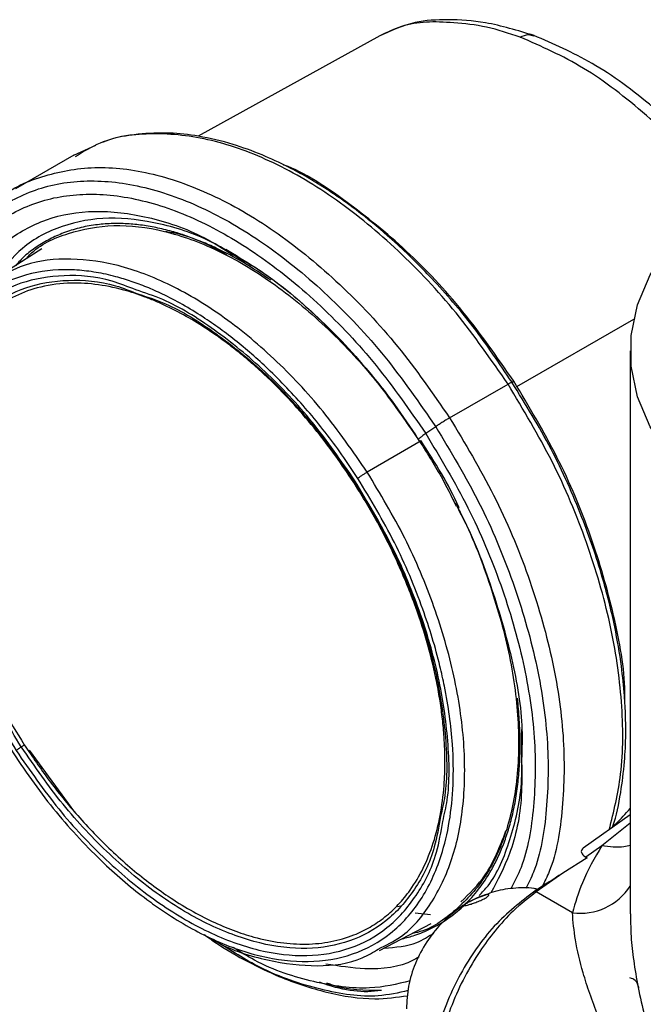
# Model space of a CAD drawing. Extents: x 1 to 30.4, y 1.2 to 20.3.
# Drawn here: x 12 to 12.1, y 18.7 to 18.9 of the extents above; entities that cross this region are included whole.
import ezdxf

# ---------------------------------------------------------------- set-up
doc = ezdxf.new("R2010")
doc.units = 0
doc.header["$MEASUREMENT"] = 0
doc.layers.get('0').update_dxf_attribs({"linetype": 'CONTINUOUS'})

msp = doc.modelspace()

# ---------------------------------------------------------------- linework, layer by layer
at = {"color": 7, "linetype": 'Continuous'}
for p, q in [((12.065934, 18.854571), (12.029902, 18.834643)), ((12.009538, 18.832769), (12.005136, 18.830829)), ((12.005246, 18.830896), (11.993656, 18.824205)), ((11.998846, 18.812313), (11.989097, 18.806078)), ((12.035397, 18.812246), (12.036702, 18.811418)), ((12.041309, 18.808494), (12.037507, 18.810742)), ((12.093137, 18.784979), (12.116409, 18.798364)), ((12.115673, 18.792035), (12.115673, 18.680324)), ((12.092238, 18.785827), (12.092552, 18.786008)), ((12.079817, 18.778753), (12.091406, 18.785444)), ((12.077058, 18.776997), (12.075077, 18.775624)), ((12.074134, 18.774193), (12.063462, 18.767978)), ((12.094132, 18.712812), (12.094174, 18.716923)), ((12.005428, 18.700511), (11.996442, 18.712812)), ((12.115673, 18.699945), (12.106312, 18.693345)), ((12.115673, 18.698288), (12.110009, 18.693834)), ((12.110009, 18.693834), (12.106837, 18.691597)), ((12.107088, 18.691453), (12.102304, 18.688402)), ((12.106837, 18.691597), (12.107088, 18.691453)), ((12.102304, 18.688402), (12.097019, 18.684676)), ((12.087261, 18.684185), (12.0853, 18.683425)), ((12.104195, 18.680533), (12.097019, 18.684676)), ((12.070034, 18.681836), (12.069468, 18.681738)), ((12.076005, 18.680139), (12.072957, 18.680435)), ((12.115714, 18.680325), (12.115743, 18.679063)), ((12.06589, 18.673043), (12.076164, 18.678369))]:
    msp.add_line(p, q, dxfattribs=at)
at = {"color": 7, "linetype": 'Continuous', "flags": 128}
msp.add_lwpolyline([(12.141378, 18.75621), (12.134351, 18.76079), (12.12833, 18.765825), (12.123405, 18.771242), (12.119647, 18.776963), (12.117111, 18.782903), (12.115834, 18.788976), (12.115834, 18.795094), (12.117111, 18.801168), (12.119647, 18.807108), (12.123405, 18.812829), (12.12833, 18.818246), (12.134351, 18.823281), (12.141378, 18.82786)], dxfattribs=at)
at = {"color": 7, "linetype": 'Continuous'}
for centre, radius, start, end in [((12.094704, 18.680204), 0.005036, 62.6268, 66.49482), ((12.105708, 18.69235), 0.011914, 262.70459, 326.7684)]:
    msp.add_arc(centre, radius, start, end, dxfattribs=at)
for points, knots in [([(12.096598, 18.854608), (12.093329, 18.855601), (12.087373, 18.857409), (12.079405, 18.857878), (12.072417, 18.85751), (12.068066, 18.855519), (12.065677, 18.854427)], [0, 0, 0, 0, 0.2759134, 0.5026882, 0.7269532, 1, 1, 1, 1]), ([(12.093827, 18.854298), (12.091609, 18.855039), (12.087171, 18.856521), (12.080462, 18.857213), (12.075155, 18.857435), (12.070354, 18.856685), (12.067383, 18.855239), (12.06595, 18.854541)], [0, 0, 0, 0, 0.2040207, 0.4081672, 0.6111698, 0.8124884, 1, 1, 1, 1]), ([(12.093827, 18.854298), (12.094388, 18.854546), (12.095338, 18.854968), (12.096168, 18.854665), (12.096509, 18.854541)], [0, 0, 0, 0, 0.5897406, 1, 1, 1, 1]), ([(12.133174, 18.823323), (12.132342, 18.824472), (12.128053, 18.830394), (12.118931, 18.839079), (12.106419, 18.848812), (12.098024, 18.852469), (12.093827, 18.854298)], [0, 0, 0, 0, 0.0743139, 0.3828725, 0.6914328, 1, 1, 1, 1]), ([(12.135257, 18.824679), (12.13428, 18.825914), (12.129637, 18.831778), (12.120555, 18.840514), (12.108373, 18.84954), (12.1004, 18.85297), (12.096536, 18.854632)], [0, 0, 0, 0, 0.0861037, 0.4089986, 0.713637, 1, 1, 1, 1]), ([(12.091406, 18.785444), (12.088058, 18.79027), (12.08136, 18.799923), (12.0697, 18.812252), (12.057407, 18.822388), (12.044819, 18.829813), (12.03243, 18.834322), (12.020808, 18.835552), (12.011602, 18.834339), (12.00708, 18.831531), (12.005457, 18.830523)], [0, 0, 0, 0, 0.1322778, 0.264555, 0.396833, 0.5291121, 0.6613919, 0.7936709, 0.9259488, 1, 1, 1, 1]), ([(12.092204, 18.785803), (12.089696, 18.789535), (12.084765, 18.79687), (12.076806, 18.806047), (12.069526, 18.813245), (12.063484, 18.818359), (12.058776, 18.821866), (12.054945, 18.824434), (12.05143, 18.826573), (12.047294, 18.828821), (12.042382, 18.831095), (12.036419, 18.83325), (12.030253, 18.834723), (12.02394, 18.835419), (12.017774, 18.835112), (12.01329, 18.834453), (12.011108, 18.833464), (12.010878, 18.83336)], [0, 0, 0, 0, 0.1099211, 0.2160752, 0.3047244, 0.3758249, 0.429336, 0.4683367, 0.5078964, 0.5500165, 0.610155, 0.6768029, 0.7570332, 0.8265985, 0.9042289, 0.9899173, 1, 1, 1, 1]), ([(12.092552, 18.786008), (12.089274, 18.790722), (12.082719, 18.800149), (12.071299, 18.812274), (12.05931, 18.821893), (12.050953, 18.827471), (12.046891, 18.82893), (12.046837, 18.82895)], [0, 0, 0, 0, 0.2491548, 0.4983069, 0.7474592, 0.9966157, 1, 1, 1, 1]), ([(11.988935, 18.820565), (11.989261, 18.820939), (11.991909, 18.823976), (11.998739, 18.826939), (12.009135, 18.828996), (12.020862, 18.827595), (12.033223, 18.823132), (12.045819, 18.815695), (12.058109, 18.805562), (12.06977, 18.793232), (12.076468, 18.783579), (12.079817, 18.778753)], [0, 0, 0, 0, 0.0172559, 0.1400983, 0.262941, 0.3857846, 0.508629, 0.6314728, 0.7543154, 0.8771575, 1, 1, 1, 1]), ([(11.974347, 18.774695), (11.974226, 18.779504), (11.973984, 18.789123), (11.976675, 18.801546), (11.981503, 18.811873), (11.988501, 18.819606), (11.99734, 18.824473), (12.007696, 18.826281), (12.019169, 18.824962), (12.031316, 18.820565), (12.04368, 18.813267), (12.055747, 18.803318), (12.067195, 18.791213), (12.073771, 18.781736), (12.077059, 18.776997)], [0, 0, 0, 0, 0.0833346, 0.1666698, 0.2500043, 0.3333376, 0.41667, 0.5000025, 0.5833358, 0.6666695, 0.7500028, 0.8333354, 0.9166675, 1, 1, 1, 1]), ([(11.975106, 18.781054), (11.975081, 18.783103), (11.975, 18.789797), (11.977352, 18.799499), (11.981983, 18.809606), (11.988818, 18.817125), (11.997423, 18.82187), (12.007512, 18.82363), (12.018688, 18.822346), (12.03052, 18.818063), (12.042563, 18.810954), (12.054317, 18.801263), (12.065469, 18.789471), (12.071874, 18.78024), (12.075077, 18.775624)], [0, 0, 0, 0, 0.0385554, 0.1259616, 0.213367, 0.3007711, 0.3881743, 0.4755776, 0.5629817, 0.6503863, 0.7377905, 0.8251938, 0.9125967, 1, 1, 1, 1]), ([(11.981334, 18.798276), (11.982502, 18.801118), (11.985036, 18.807284), (11.991375, 18.81397), (11.999547, 18.818529), (12.009184, 18.820227), (12.019842, 18.818895), (12.029208, 18.815844), (12.034873, 18.812314), (12.03673, 18.811157)], [0, 0, 0, 0, 0.1347777, 0.2924485, 0.4501192, 0.6077901, 0.7654611, 0.9231318, 1, 1, 1, 1]), ([(12.037507, 18.810742), (12.036087, 18.81162), (12.030986, 18.814777), (12.022307, 18.817539), (12.01199, 18.81886), (12.002726, 18.817146), (11.995015, 18.813159), (11.991356, 18.808565), (11.989664, 18.806441)], [0, 0, 0, 0, 0.0735125, 0.2641344, 0.4547386, 0.6453451, 0.8359636, 1, 1, 1, 1]), ([(12.044372, 18.806045), (12.042556, 18.807257), (12.038923, 18.809682), (12.034325, 18.812078), (12.030629, 18.813713), (12.027816, 18.814781), (12.024901, 18.815709), (12.021898, 18.816462), (12.018826, 18.817003), (12.015722, 18.817307), (12.012601, 18.817346), (12.009403, 18.817078), (12.006247, 18.816474), (12.003219, 18.815519), (12.000403, 18.814263), (11.997822, 18.812703), (11.995518, 18.811029), (11.994246, 18.809633), (11.993674, 18.809005)], [0, 0, 0, 0, 0.0937049, 0.187479, 0.2363583, 0.2852574, 0.3343065, 0.3901078, 0.445819, 0.5016335, 0.5630549, 0.6245276, 0.6912552, 0.7580539, 0.8214399, 0.8847235, 0.9481888, 1, 1, 1, 1]), ([(11.995775, 18.810348), (11.995992, 18.810596), (11.998216, 18.813129), (12.004034, 18.815616), (12.012986, 18.817399), (12.023094, 18.816189), (12.033746, 18.812343), (12.044603, 18.805935), (12.055191, 18.797197), (12.06498, 18.786878), (12.070522, 18.778908), (12.073174, 18.775092)], [0, 0, 0, 0, 0.013489, 0.1380765, 0.2626643, 0.3872531, 0.5118425, 0.6364315, 0.7610192, 0.8856064, 1, 1, 1, 1]), ([(12.035586, 18.811014), (12.035127, 18.81129), (12.031096, 18.813707), (12.026891, 18.815281), (12.023484, 18.815664), (12.023393, 18.815674)], [0, 0, 0, 0, 0.11107871, 0.97635224, 1, 1, 1, 1]), ([(12.036702, 18.811418), (12.038782, 18.810158), (12.044001, 18.806997), (12.051122, 18.801154), (12.057868, 18.794624), (12.063405, 18.788478), (12.068788, 18.781737), (12.072047, 18.776814), (12.073595, 18.774475)], [0, 0, 0, 0, 0.1595821, 0.4004683, 0.5391348, 0.6898733, 0.8526638, 1, 1, 1, 1]), ([(12.03673, 18.811157), (12.038683, 18.810068), (12.044449, 18.806853), (12.053837, 18.798783), (12.064478, 18.787635), (12.070589, 18.778814), (12.073645, 18.774404)], [0, 0, 0, 0, 0.145901, 0.4306, 0.7152998, 1, 1, 1, 1]), ([(12.06346, 18.767976), (12.060613, 18.772082), (12.054917, 18.780297), (12.044991, 18.79079), (12.03452, 18.799414), (12.023793, 18.805735), (12.01324, 18.80957), (12.003329, 18.810646), (11.995092, 18.809487), (11.990908, 18.806848), (11.989181, 18.805758)], [0, 0, 0, 0, 0.1296814, 0.2594456, 0.3893234, 0.5192741, 0.6492162, 0.7790773, 0.9088331, 1, 1, 1, 1]), ([(12.061598, 18.766738), (12.060551, 18.768316), (12.058466, 18.771458), (12.055119, 18.775939), (12.051635, 18.780209), (12.047998, 18.784255), (12.044421, 18.78787), (12.040948, 18.791074), (12.037615, 18.793882), (12.034237, 18.796465), (12.030631, 18.79895), (12.026809, 18.801277), (12.023094, 18.803214), (12.019696, 18.80472), (12.016618, 18.80587), (12.013255, 18.806888), (12.009638, 18.80768), (12.005812, 18.808131), (12.000354, 18.808187), (11.993611, 18.806906), (11.987639, 18.80353), (11.983578, 18.799746), (11.980923, 18.796374), (11.978687, 18.792488), (11.97699, 18.788386), (11.975751, 18.784202), (11.974909, 18.780038), (11.974357, 18.775424), (11.974148, 18.770349), (11.974309, 18.76587), (11.974614, 18.76236), (11.974901, 18.759896), (11.975263, 18.757401), (11.975803, 18.754289), (11.976588, 18.750549), (11.977708, 18.746176), (11.979032, 18.741773), (11.981545, 18.734529), (11.985838, 18.724405), (11.990725, 18.716306), (11.993169, 18.712256)], [0, 0, 0, 0, 0.0241428, 0.0480794, 0.0719473, 0.0958852, 0.1200306, 0.1405434, 0.1609858, 0.1814431, 0.2020007, 0.226044, 0.2500802, 0.2687859, 0.2874746, 0.3062109, 0.330872, 0.3554619, 0.380129, 0.4400561, 0.5000102, 0.5301407, 0.5600066, 0.589878, 0.6200246, 0.6446498, 0.6692199, 0.6938829, 0.7219656, 0.7500621, 0.7620992, 0.7741333, 0.7861817, 0.7982617, 0.8187711, 0.8391938, 0.8596148, 0.8801191, 0.9400483, 1, 1, 1, 1]), ([(12.017505, 18.804157), (12.01593, 18.804778), (12.010976, 18.80673), (12.003158, 18.807297), (11.994502, 18.805899), (11.987131, 18.80181), (11.981301, 18.795363), (11.977243, 18.78676), (11.975111, 18.776343), (11.97499, 18.764511), (11.976875, 18.751712), (11.980727, 18.738463), (11.986279, 18.725181), (11.991264, 18.716876), (11.993757, 18.712724)], [0, 0, 0, 0, 0.040663, 0.1278764, 0.2150888, 0.3023002, 0.3895116, 0.4767239, 0.5639374, 0.6511512, 0.7383642, 0.8255762, 0.9127879, 1, 1, 1, 1]), ([(11.994775, 18.713439), (11.992326, 18.71752), (11.987427, 18.72568), (11.981971, 18.738733), (11.978186, 18.751752), (11.976333, 18.764329), (11.976452, 18.775957), (11.978547, 18.786194), (11.982535, 18.794648), (11.988264, 18.800982), (11.995508, 18.805), (12.004014, 18.806375), (12.011694, 18.805817), (12.016561, 18.8039), (12.018107, 18.803291)], [0, 0, 0, 0, 0.0872167, 0.174433, 0.2616495, 0.3488669, 0.436085, 0.5233029, 0.6105198, 0.6977358, 0.7849519, 0.8721687, 0.9593866, 1, 1, 1, 1]), ([(12.060774, 18.76593), (12.059611, 18.767674), (12.057285, 18.771161), (12.053321, 18.776334), (12.048962, 18.781438), (12.044847, 18.785665), (12.0413, 18.788948), (12.038382, 18.791435), (12.035426, 18.793742), (12.030544, 18.797213), (12.025874, 18.79991), (12.021536, 18.801872), (12.019385, 18.802737), (12.017248, 18.803487), (12.013885, 18.804493), (12.009369, 18.805393), (12.003567, 18.805622), (11.998049, 18.804772), (11.993149, 18.802853), (11.989116, 18.800226), (11.98558, 18.796827), (11.98237, 18.792292), (11.980258, 18.787611), (11.978993, 18.783495), (11.978297, 18.780519), (11.977777, 18.777397), (11.977214, 18.772089), (11.977215, 18.7667), (11.977684, 18.761422), (11.978013, 18.758735), (11.978435, 18.756011), (11.979092, 18.752495), (11.980088, 18.748168), (11.98156, 18.743021), (11.983732, 18.736643), (11.986802, 18.72926), (11.990854, 18.721194), (11.993911, 18.716252), (11.995385, 18.713868)], [0, 0, 0, 0, 0.0279728, 0.0559336, 0.0879526, 0.1200073, 0.1388289, 0.1575968, 0.1763772, 0.1952357, 0.250006, 0.2636488, 0.277277, 0.2909156, 0.30459, 0.3423122, 0.3800353, 0.4247053, 0.4647126, 0.5000065, 0.5352456, 0.5752524, 0.6199771, 0.6388442, 0.6576567, 0.676481, 0.6953834, 0.7499752, 0.7636886, 0.7773874, 0.7910971, 0.8048433, 0.8299312, 0.8549407, 0.8800278, 0.922736, 0.9627431, 1, 1, 1, 1]), ([(12.06101, 18.76627), (12.058267, 18.770221), (12.052782, 18.778124), (12.043228, 18.788248), (12.033176, 18.796451), (12.024418, 18.8019), (12.01929, 18.803574), (12.017505, 18.804157)], [0, 0, 0, 0, 0.22056705, 0.44113295, 0.66169965, 0.88226899, 1, 1, 1, 1]), ([(12.018107, 18.803291), (12.019862, 18.802718), (12.024903, 18.801072), (12.033511, 18.795716), (12.04339, 18.787656), (12.052779, 18.777707), (12.058169, 18.769941), (12.060864, 18.766058)], [0, 0, 0, 0, 0.117846, 0.3383863, 0.5589242, 0.7794615, 1, 1, 1, 1]), ([(12.091406, 18.785443), (12.091601, 18.785552), (12.091992, 18.785768), (12.092259, 18.785867), (12.092334, 18.78586), (12.092229, 18.785768), (12.092218, 18.785759)], [0, 0, 0, 0, 0.32078822, 0.64178622, 0.96298082, 1, 1, 1, 1]), ([(12.11216, 18.697468), (12.112187, 18.697542), (12.112957, 18.69968), (12.113774, 18.704017), (12.114586, 18.710158), (12.114804, 18.715302), (12.114758, 18.719694), (12.114521, 18.724162), (12.113911, 18.730024), (12.112579, 18.737868), (12.110119, 18.747761), (12.106034, 18.759623), (12.100201, 18.772791), (12.094884, 18.78143), (12.092194, 18.7858)], [0, 0, 0, 0, 0.0033002, 0.0945263, 0.1718426, 0.2379477, 0.280175, 0.3258536, 0.3912415, 0.4765686, 0.5817964, 0.7068671, 0.8517184, 1, 1, 1, 1]), ([(12.114586, 18.722241), (12.1146, 18.722941), (12.114705, 18.7283), (12.1126, 18.739531), (12.108169, 18.755253), (12.101481, 18.771142), (12.095528, 18.781052), (12.092552, 18.786008)], [0, 0, 0, 0, 0.0362186, 0.2771661, 0.5181112, 0.7590552, 1, 1, 1, 1]), ([(12.111501, 18.697003), (12.112395, 18.700582), (12.114312, 18.708253), (12.114282, 18.72225), (12.112028, 18.737834), (12.107312, 18.754021), (12.100537, 18.770234), (12.09445, 18.780374), (12.091406, 18.785444)], [0, 0, 0, 0, 0.148897, 0.3191217, 0.4893431, 0.6595615, 0.8297798, 1, 1, 1, 1]), ([(12.079816, 18.778753), (12.079604, 18.778628), (12.079178, 18.778377), (12.078457, 18.777926), (12.077728, 18.777454), (12.077282, 18.77715), (12.077059, 18.776997)], [0, 0, 0, 0, 0.2493742, 0.4994767, 0.749866, 1, 1, 1, 1]), ([(12.079817, 18.778753), (12.08286, 18.773684), (12.088946, 18.763545), (12.095727, 18.747325), (12.10042, 18.73116), (12.102759, 18.715495), (12.102474, 18.701191), (12.10088, 18.691104), (12.098678, 18.686736), (12.098191, 18.685771)], [0, 0, 0, 0, 0.1591454, 0.318289, 0.4774328, 0.6365792, 0.7957289, 0.9548797, 1, 1, 1, 1]), ([(12.077058, 18.776997), (12.080046, 18.77202), (12.086021, 18.762066), (12.092679, 18.746142), (12.097287, 18.730271), (12.099581, 18.714893), (12.099309, 18.700842), (12.097697, 18.690807), (12.095466, 18.686408), (12.094926, 18.685343)], [0, 0, 0, 0, 0.1582475, 0.3164933, 0.4747392, 0.6329879, 0.7912396, 0.9494926, 1, 1, 1, 1]), ([(12.075077, 18.775625), (12.074822, 18.775445), (12.074313, 18.775086), (12.073806, 18.774684), (12.073537, 18.774424), (12.073609, 18.77441), (12.073645, 18.774404)], [0, 0, 0, 0, 0.24999647, 0.50002451, 0.75003864, 1, 1, 1, 1]), ([(12.073594, 18.774475), (12.075148, 18.77204), (12.077893, 18.767739), (12.080159, 18.763186), (12.081142, 18.761211)], [0, 0, 0, 0, 0.5663072, 1, 1, 1, 1]), ([(12.081717, 18.760795), (12.081688, 18.760865), (12.079711, 18.765523), (12.076901, 18.769891), (12.074134, 18.774193)], [0, 0, 0, 0, 0.0150983, 1, 1, 1, 1]), ([(12.075077, 18.775624), (12.077987, 18.770776), (12.083807, 18.76108), (12.090292, 18.745569), (12.094782, 18.730108), (12.097011, 18.715134), (12.096768, 18.701427), (12.095064, 18.691268), (12.092692, 18.686665), (12.091985, 18.685293)], [0, 0, 0, 0, 0.1556494, 0.3112971, 0.466945, 0.6225954, 0.778249, 0.9339038, 1, 1, 1, 1]), ([(11.993169, 18.712256), (11.994528, 18.710224), (11.997233, 18.706179), (12.001656, 18.700504), (12.006305, 18.695187), (12.010913, 18.690546), (12.015393, 18.686534), (12.019284, 18.683443), (12.023325, 18.680568), (12.02751, 18.677949), (12.034042, 18.674534), (12.042324, 18.671536), (12.051947, 18.67044), (12.060769, 18.671896), (12.068336, 18.676093), (12.074345, 18.682703), (12.077977, 18.690566), (12.079895, 18.698497), (12.080645, 18.705897), (12.0805, 18.714838), (12.079408, 18.722847), (12.07781, 18.729999), (12.076421, 18.735096), (12.073693, 18.743314), (12.069167, 18.754165), (12.064121, 18.762547), (12.061598, 18.766738)], [0, 0, 0, 0, 0.0311899, 0.0620823, 0.0929759, 0.1241696, 0.1503297, 0.1764289, 0.1952783, 0.223427, 0.251628, 0.3127354, 0.3738633, 0.4369445, 0.5000475, 0.5631283, 0.6262318, 0.6671131, 0.707667, 0.7485724, 0.8047074, 0.823516, 0.8496995, 0.8759772, 0.9379784, 1, 1, 1, 1]), ([(12.06101, 18.76627), (12.06096, 18.766229), (12.06086, 18.766147), (12.060792, 18.766073), (12.060784, 18.766037), (12.060837, 18.766051), (12.060864, 18.766058)], [0, 0, 0, 0, 0.2500429, 0.500065, 0.7500525, 1, 1, 1, 1]), ([(12.078454, 18.698653), (12.078777, 18.700038), (12.07989, 18.704811), (12.079701, 18.714545), (12.077911, 18.727266), (12.074034, 18.740535), (12.068489, 18.753812), (12.063503, 18.762117), (12.06101, 18.76627)], [0, 0, 0, 0, 0.0756245, 0.2605023, 0.4453785, 0.6302524, 0.8151257, 1, 1, 1, 1]), ([(12.06346, 18.767976), (12.063298, 18.767881), (12.062973, 18.76769), (12.062435, 18.767342), (12.061939, 18.767001), (12.061714, 18.766827), (12.061602, 18.76674)], [0, 0, 0, 0, 0.2493969, 0.4999033, 0.7504689, 1, 1, 1, 1]), ([(12.065659, 18.673337), (12.06718, 18.67407), (12.071321, 18.676065), (12.07636, 18.682133), (12.080624, 18.690984), (12.082822, 18.701844), (12.082952, 18.714146), (12.080996, 18.72746), (12.076999, 18.741236), (12.071231, 18.75504), (12.06605, 18.763665), (12.06346, 18.767976)], [0, 0, 0, 0, 0.0676373, 0.1840654, 0.3005579, 0.417145, 0.5338047, 0.6504722, 0.7670742, 0.8835743, 1, 1, 1, 1]), ([(11.995385, 18.713868), (11.996979, 18.711507), (12.000306, 18.706576), (12.006094, 18.699515), (12.011553, 18.693838), (12.016327, 18.689549), (12.020124, 18.686491), (12.024131, 18.683626), (12.028332, 18.681015), (12.032636, 18.678769), (12.036852, 18.676981), (12.041399, 18.675503), (12.046273, 18.674493), (12.051409, 18.674181), (12.056306, 18.674674), (12.060522, 18.675898), (12.064068, 18.677611), (12.067012, 18.679623), (12.069673, 18.682074), (12.072272, 18.685252), (12.074669, 18.689293), (12.07666, 18.694283), (12.078041, 18.699784), (12.078743, 18.705231), (12.078941, 18.710488), (12.078788, 18.714922), (12.078422, 18.718959), (12.077938, 18.722544), (12.077075, 18.727402), (12.075596, 18.733592), (12.073018, 18.741663), (12.069589, 18.750053), (12.065423, 18.758405), (12.062281, 18.763491), (12.060774, 18.76593)], [0, 0, 0, 0, 0.0380273, 0.0793856, 0.1240547, 0.1482945, 0.1724845, 0.1967658, 0.2241033, 0.2514466, 0.277699, 0.303989, 0.3388661, 0.3737456, 0.4095835, 0.445431, 0.4726958, 0.5000051, 0.5272911, 0.5545788, 0.5904028, 0.6262645, 0.6611083, 0.6959971, 0.7222758, 0.7485639, 0.7667459, 0.7849162, 0.8031344, 0.8395395, 0.8759444, 0.9205237, 0.9618926, 1, 1, 1, 1]), ([(12.060864, 18.766058), (12.063314, 18.761978), (12.068213, 18.753816), (12.073662, 18.740769), (12.077472, 18.72773), (12.079231, 18.715229), (12.079418, 18.705669), (12.078325, 18.700984), (12.078009, 18.699628)], [0, 0, 0, 0, 0.1849293, 0.3698577, 0.5547865, 0.7397173, 0.9246495, 1, 1, 1, 1]), ([(12.080317, 18.762807), (12.080693, 18.762155), (12.08361, 18.757098), (12.087536, 18.746981), (12.091685, 18.733082), (12.093643, 18.719605), (12.093524, 18.707153), (12.091271, 18.696207), (12.087031, 18.687092), (12.080788, 18.680544), (12.075772, 18.677009), (12.072612, 18.676478), (12.072472, 18.676455)], [0, 0, 0, 0, 0.0180657, 0.1400957, 0.2621257, 0.3841579, 0.5061925, 0.6282279, 0.7502624, 0.872295, 0.9943264, 1, 1, 1, 1]), ([(12.08158, 18.76044), (12.081592, 18.760417), (12.084264, 18.755719), (12.088075, 18.745668), (12.092396, 18.731032), (12.094379, 18.719336), (12.094181, 18.713217), (12.094122, 18.711412)], [0, 0, 0, 0, 0.0013883, 0.2935293, 0.5856694, 0.87781, 1, 1, 1, 1]), ([(12.093629, 18.718902), (12.093596, 18.719599), (12.093532, 18.720984), (12.093347, 18.722422), (12.093256, 18.723136)], [0, 0, 0, 0, 0.5039592, 1, 1, 1, 1]), ([(12.070383, 18.675372), (12.071222, 18.675583), (12.073211, 18.676082), (12.076134, 18.677326), (12.079222, 18.679101), (12.082177, 18.681407), (12.084988, 18.684328), (12.087195, 18.6874), (12.088869, 18.690371), (12.090096, 18.693023), (12.091154, 18.695848), (12.092073, 18.698948), (12.09283, 18.702333), (12.093378, 18.705922), (12.093705, 18.709479), (12.093831, 18.712978), (12.093825, 18.71608), (12.093685, 18.718093), (12.093629, 18.718902)], [0, 0, 0, 0, 0.05432553, 0.12873495, 0.20330066, 0.283628, 0.3683318, 0.45735529, 0.51279112, 0.56806437, 0.62335661, 0.67884925, 0.74030157, 0.8017617, 0.8589687, 0.91171519, 0.96453069, 1, 1, 1, 1]), ([(11.994775, 18.713439), (11.994673, 18.713372), (11.99447, 18.713238), (11.99419, 18.713045), (11.993941, 18.712867), (11.993818, 18.712772), (11.993757, 18.712724)], [0, 0, 0, 0, 0.2499475, 0.499935, 0.7499571, 1, 1, 1, 1]), ([(11.994775, 18.713439), (11.994836, 18.71348), (11.994958, 18.71356), (11.995126, 18.713676), (11.995275, 18.713783), (11.995348, 18.71384), (11.995385, 18.713868)], [0, 0, 0, 0, 0.2499428, 0.4999293, 0.7499534, 1, 1, 1, 1]), ([(12.078009, 18.699628), (12.077659, 18.697565), (12.076716, 18.692021), (12.07305, 18.684895), (12.06739, 18.678497), (12.060124, 18.674523), (12.051639, 18.673037), (12.042232, 18.674119), (12.032274, 18.677723), (12.022139, 18.683706), (12.012246, 18.691862), (12.002861, 18.701786), (11.99747, 18.709555), (11.994775, 18.713439)], [0, 0, 0, 0, 0.0559409, 0.1503468, 0.2447518, 0.3391568, 0.4335627, 0.5279697, 0.622377, 0.7167835, 0.811189, 0.9055943, 1, 1, 1, 1]), ([(11.993757, 18.712724), (11.996499, 18.708771), (12.001985, 18.700865), (12.011536, 18.690766), (12.021603, 18.682467), (12.031917, 18.676378), (12.04205, 18.672711), (12.051622, 18.671609), (12.060257, 18.673122), (12.067651, 18.677166), (12.073411, 18.683677), (12.07714, 18.690923), (12.078098, 18.696559), (12.078454, 18.698653)], [0, 0, 0, 0, 0.0944199, 0.1888394, 0.2832592, 0.3776801, 0.4721019, 0.5665233, 0.6609435, 0.7553626, 0.8497818, 0.944202, 1, 1, 1, 1]), ([(12.085671, 18.683949), (12.086276, 18.684576), (12.089024, 18.687427), (12.091967, 18.69493), (12.09427, 18.704056), (12.094167, 18.710583), (12.094132, 18.712812)], [0, 0, 0, 0, 0.1007971, 0.4578056, 0.8148098, 1, 1, 1, 1]), ([(12.094111, 18.71036), (12.094139, 18.70814), (12.094222, 18.701491), (12.09226, 18.692516), (12.08933, 18.68697), (12.088011, 18.684476)], [0, 0, 0, 0, 0.2162257, 0.6474178, 1, 1, 1, 1]), ([(12.112149, 18.69746), (12.112393, 18.697714), (12.113501, 18.698869), (12.114721, 18.700175), (12.115673, 18.701194)], [0, 0, 0, 0, 0.2195623, 1, 1, 1, 1]), ([(12.082044, 18.682699), (12.083762, 18.684346), (12.087591, 18.68802), (12.089787, 18.693674), (12.090998, 18.696793)], [0, 0, 0, 0, 0.4483957, 1, 1, 1, 1]), ([(12.110009, 18.693834), (12.108601, 18.691392), (12.106086, 18.687034), (12.104773, 18.682519), (12.104195, 18.680533)], [0, 0, 0, 0, 0.5601122, 1, 1, 1, 1]), ([(12.115673, 18.693911), (12.115261, 18.693799), (12.113552, 18.693338), (12.111537, 18.69362), (12.110009, 18.693834)], [0, 0, 0, 0, 0.2415466, 1, 1, 1, 1]), ([(12.106325, 18.693322), (12.106139, 18.693149), (12.10585, 18.692882), (12.106015, 18.692303), (12.106361, 18.691904), (12.106684, 18.691696), (12.106837, 18.691597)], [0, 0, 0, 0, 0.4762693, 0.7380087, 0.8757934, 1, 1, 1, 1]), ([(12.102304, 18.688402), (12.101259, 18.687735), (12.099395, 18.686545), (12.097531, 18.685348), (12.096712, 18.684822)], [0, 0, 0, 0, 0.560406, 1, 1, 1, 1]), ([(12.096712, 18.684822), (12.093958, 18.682693), (12.088453, 18.678438), (12.081618, 18.668531), (12.077069, 18.657673), (12.075591, 18.647272), (12.07664, 18.639423), (12.079184, 18.636798), (12.080109, 18.635843)], [0, 0, 0, 0, 0.1796643, 0.3591032, 0.5386735, 0.7181728, 0.8975475, 1, 1, 1, 1]), ([(12.097019, 18.684676), (12.095471, 18.683484), (12.092642, 18.681307), (12.08888, 18.677142), (12.085629, 18.672753), (12.08269, 18.667804), (12.080205, 18.662355), (12.077725, 18.655032), (12.077314, 18.649991), (12.077044, 18.646678)], [0, 0, 0, 0, 0.1458929, 0.2665418, 0.376892, 0.5006594, 0.6305469, 0.757236, 1, 1, 1, 1]), ([(12.086861, 18.684071), (12.086631, 18.684002), (12.086173, 18.683865), (12.08541, 18.683537), (12.08477, 18.683233), (12.084272, 18.68298), (12.0838, 18.682729), (12.083371, 18.682487), (12.083026, 18.682282), (12.082796, 18.682128), (12.08267, 18.682021), (12.082641, 18.68194), (12.08282, 18.681929), (12.083194, 18.682018), (12.083381, 18.682062)], [0, 0, 0, 0, 0.1245528, 0.2487448, 0.3152864, 0.374074, 0.4384998, 0.4993241, 0.560284, 0.6248325, 0.6836193, 0.7501731, 0.8749283, 1, 1, 1, 1]), ([(12.083381, 18.682062), (12.083606, 18.682125), (12.084057, 18.682249), (12.084835, 18.682514), (12.085489, 18.682767), (12.085988, 18.682979), (12.086456, 18.6832), (12.086874, 18.683424), (12.08721, 18.683635), (12.087443, 18.683819), (12.087571, 18.683969), (12.087601, 18.684111), (12.087415, 18.684187), (12.087045, 18.68411), (12.086861, 18.684071)], [0, 0, 0, 0, 0.12466453, 0.24929229, 0.31431158, 0.37496635, 0.43828706, 0.49989478, 0.56165506, 0.62517408, 0.68558243, 0.75035704, 0.87519994, 1, 1, 1, 1]), ([(12.097269, 18.685179), (12.097048, 18.685231), (12.09546, 18.685602), (12.092435, 18.685423), (12.089273, 18.685011), (12.087638, 18.68434), (12.087261, 18.684185)], [0, 0, 0, 0, 0.0669229, 0.4797594, 0.8797995, 1, 1, 1, 1]), ([(12.0853, 18.683425), (12.085086, 18.683345), (12.083608, 18.682792), (12.081116, 18.681094), (12.077908, 18.678314), (12.075093, 18.674726), (12.072916, 18.670551), (12.071501, 18.666022), (12.071323, 18.66295), (12.071236, 18.661435)], [0, 0, 0, 0, 0.0249624, 0.1722598, 0.3250099, 0.4878395, 0.6648554, 0.8346852, 1, 1, 1, 1]), ([(12.177891, 18.611813), (12.175939, 18.611713), (12.172038, 18.611514), (12.166266, 18.611336), (12.160595, 18.611295), (12.155334, 18.611464), (12.150891, 18.611878), (12.147285, 18.612542), (12.144104, 18.613501), (12.14103, 18.614971), (12.137707, 18.617306), (12.134255, 18.620519), (12.130688, 18.624473), (12.126237, 18.630038), (12.121067, 18.637411), (12.115715, 18.646347), (12.111848, 18.654023), (12.109275, 18.660018), (12.107613, 18.664448), (12.105999, 18.669528), (12.104646, 18.675067), (12.10434, 18.678772), (12.104195, 18.680533)], [0, 0, 0, 0, 0.0499485, 0.0998221, 0.153929, 0.2058651, 0.2492701, 0.2831169, 0.3120108, 0.3433938, 0.3747615, 0.4143543, 0.4565071, 0.5000782, 0.58117, 0.6681784, 0.7498732, 0.7939716, 0.8356871, 0.8750577, 0.9406167, 1, 1, 1, 1]), ([(12.115743, 18.679063), (12.115752, 18.678184), (12.115777, 18.675815), (12.116239, 18.671568), (12.117066, 18.666332), (12.118352, 18.660543), (12.120088, 18.654374), (12.122201, 18.648204), (12.124843, 18.641591), (12.127866, 18.635118), (12.13103, 18.629352), (12.133826, 18.624948), (12.136036, 18.621963), (12.137954, 18.619835), (12.139988, 18.617939), (12.142345, 18.616481), (12.144923, 18.615757), (12.147133, 18.615546), (12.149056, 18.615613), (12.150759, 18.615791), (12.152279, 18.616014), (12.15401, 18.616328), (12.156844, 18.61693), (12.161124, 18.618014), (12.166797, 18.619627), (12.172977, 18.621448), (12.179049, 18.623252), (12.183246, 18.624462), (12.18523, 18.625033)], [0, 0, 0, 0, 0.0255531, 0.0688688, 0.1152596, 0.1648471, 0.2193432, 0.2737571, 0.3228821, 0.3894255, 0.4424373, 0.4772348, 0.5122621, 0.530617, 0.5471332, 0.5822005, 0.604803, 0.627995, 0.6524208, 0.6665532, 0.6828297, 0.7012578, 0.7218424, 0.7725982, 0.834155, 0.8911658, 0.9485353, 1, 1, 1, 1]), ([(12.031152, 18.676202), (12.031944, 18.675622), (12.034787, 18.673544), (12.039739, 18.670772), (12.047079, 18.667221), (12.055605, 18.664482), (12.064183, 18.663072), (12.069338, 18.663771), (12.071495, 18.664063)], [0, 0, 0, 0, 0.0575513, 0.2064407, 0.3542291, 0.5847342, 0.8262948, 1, 1, 1, 1]), ([(12.066806, 18.673518), (12.069068, 18.673697), (12.072705, 18.673986), (12.075579, 18.675813), (12.076665, 18.676504)], [0, 0, 0, 0, 0.6220051, 1, 1, 1, 1]), ([(12.031688, 18.675844), (12.032185, 18.675544), (12.036237, 18.673102), (12.043766, 18.67085), (12.053651, 18.669637), (12.061102, 18.670569), (12.06462, 18.672706), (12.065659, 18.673337)], [0, 0, 0, 0, 0.0393582, 0.3205622, 0.6015911, 0.8823919, 1, 1, 1, 1]), ([(12.071596, 18.665094), (12.06964, 18.664648), (12.064317, 18.663436), (12.054295, 18.664998), (12.043368, 18.668599), (12.036365, 18.673026), (12.033464, 18.67486)], [0, 0, 0, 0, 0.1766917, 0.4808029, 0.7849157, 1, 1, 1, 1]), ([(12.071998, 18.667012), (12.069369, 18.666382), (12.063473, 18.664967), (12.052912, 18.666553), (12.043651, 18.66943), (12.038242, 18.672769), (12.036825, 18.673644)], [0, 0, 0, 0, 0.2546562, 0.5711418, 0.887629, 1, 1, 1, 1]), ([(12.073695, 18.671719), (12.073325, 18.671507), (12.070259, 18.669752), (12.06404, 18.668996), (12.057864, 18.66993), (12.055253, 18.670325)], [0, 0, 0, 0, 0.073339, 0.6082444, 1, 1, 1, 1]), ([(12.066267, 18.665123), (12.066247, 18.665119), (12.062824, 18.664519), (12.058578, 18.665054), (12.054272, 18.666636), (12.053961, 18.666751)], [0, 0, 0, 0, 0.0053221, 0.9281981, 1, 1, 1, 1]), ([(12.06621, 18.665113), (12.063008, 18.665088), (12.059522, 18.66506), (12.055721, 18.666469), (12.055412, 18.666584)], [0, 0, 0, 0, 0.91865794, 1, 1, 1, 1]), ([(12.117421, 18.665628), (12.117211, 18.666192), (12.11684, 18.667184), (12.115981, 18.667467), (12.11561, 18.667588)], [0, 0, 0, 0, 0.5687852, 1, 1, 1, 1])]:
    msp.add_open_spline(points, degree=3, knots=knots, dxfattribs=at)

doc.saveas('drawing.dxf')
